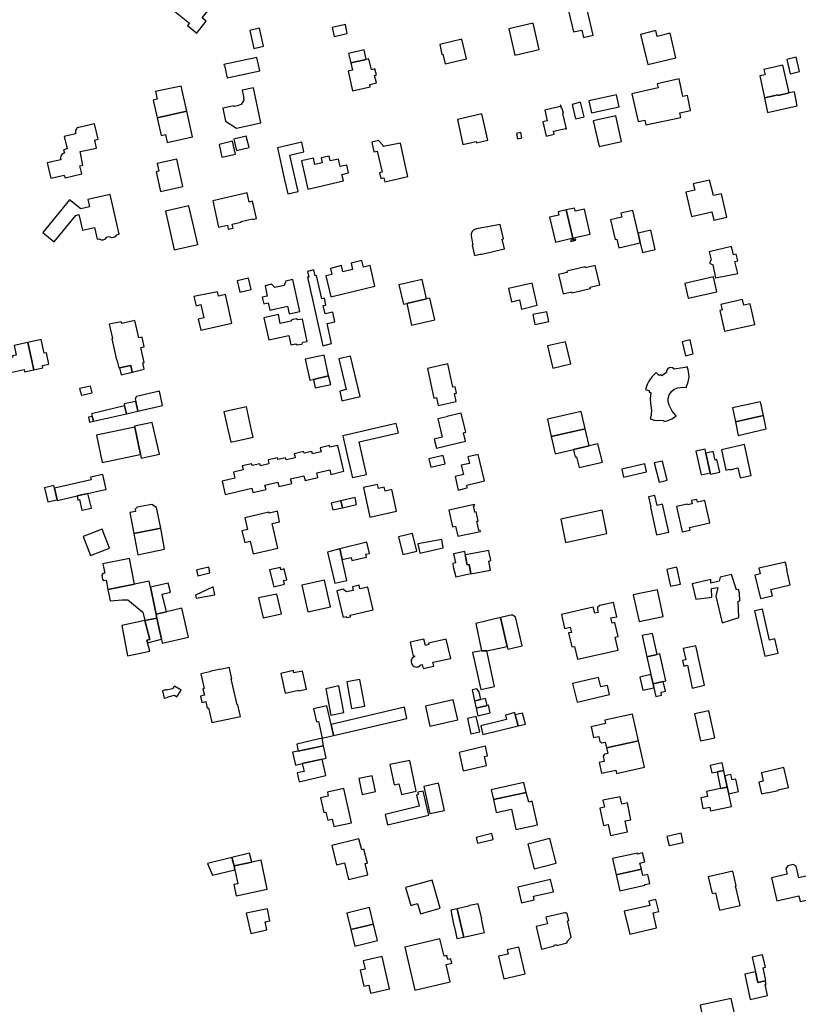
# Model space of a CAD drawing. Units: inches. Extents: x 7506619 to 7517640, y 5779564 to 5789929.
# Drawn here: x 7510563 to 7510906, y 5787111 to 5787545 of the extents above; entities that cross this region are included whole.
import ezdxf

# ---------------------------------------------------------------- set-up
doc = ezdxf.new("R2010")
doc.units = ezdxf.units.IN
doc.header["$MEASUREMENT"] = 0

msp = doc.modelspace()

# ---------------------------------------------------------------- linework, layer by layer
for points in [[(7510634.84, 5787553.19), (7510631.35, 5787548.72), (7510637.89, 5787543.52), (7510637.01, 5787542.41), (7510641.16, 5787539.08), (7510642.05, 5787540.18), (7510645.36, 5787544.32), (7510643.55, 5787545.84), (7510646.74, 5787549.8), (7510641.93, 5787553.74), (7510642.83, 5787554.83), (7510640.01, 5787557.14), (7510636.02, 5787552.27), (7510634.84, 5787553.19)], [(7510807.23, 5787539.58), (7510810.96, 5787540.42), (7510811.56, 5787537.21), (7510815.91, 5787538.16), (7510812.86, 5787551.23), (7510804.9, 5787549.47), (7510807.23, 5787539.58)], [(7510668.83, 5787541.23), (7510664.59, 5787540.26), (7510666.38, 5787532.36), (7510670.64, 5787533.34), (7510668.83, 5787541.23)], [(7510706.65, 5787542.8), (7510700.86, 5787541.52), (7510701.76, 5787537.57), (7510707.49, 5787538.83), (7510706.65, 5787542.8)], [(7510778.78, 5787541), (7510781.42, 5787529.37), (7510792.06, 5787531.79), (7510789.42, 5787543.42), (7510778.78, 5787541)], [(7510748.29, 5787534.12), (7510749.25, 5787529.69), (7510749.69, 5787529.79), (7510750.66, 5787525.59), (7510760.01, 5787527.75), (7510758.02, 5787536.37), (7510748.29, 5787534.12)], [(7510849.79, 5787538.98), (7510844.1, 5787537.6), (7510843.48, 5787540.16), (7510836.78, 5787538.53), (7510840.02, 5787525.23), (7510852.36, 5787528.23), (7510849.79, 5787538.98)], [(7510708.06, 5787530.08), (7510709.01, 5787525.9), (7510715.84, 5787527.45), (7510714.88, 5787531.64), (7510708.06, 5787530.08)], [(7510667.67, 5787528.36), (7510653.09, 5787525.2), (7510653.18, 5787524.71), (7510653.36, 5787524.75), (7510654.57, 5787519.32), (7510668.9, 5787522.44), (7510667.67, 5787528.36)], [(7510709.01, 5787525.9), (7510709.74, 5787522.73), (7510707.86, 5787522.3), (7510709.84, 5787513.63), (7510717.63, 5787515.41), (7510717.37, 5787516.42), (7510720.33, 5787517.09), (7510719.48, 5787520.42), (7510720.4, 5787520.63), (7510719.65, 5787523.26), (7510718.11, 5787522.91), (7510717.01, 5787527.72), (7510715.84, 5787527.45), (7510709.01, 5787525.9)], [(7510905.33, 5787528.42), (7510901.3, 5787527.5), (7510902.79, 5787521.17), (7510906.79, 5787522.11), (7510905.33, 5787528.42)], [(7510902.28, 5787512.7), (7510899.52, 5787524.97), (7510891.12, 5787523.08), (7510891.65, 5787520.74), (7510889.29, 5787520.21), (7510891.45, 5787510.6), (7510897.4, 5787511.87), (7510897.46, 5787511.63), (7510902.28, 5787512.7)], [(7510844.1, 5787516.75), (7510844.52, 5787514.94), (7510832.95, 5787512.24), (7510835.79, 5787500.05), (7510838.68, 5787500.66), (7510839.09, 5787498.68), (7510854.53, 5787501.92), (7510854.1, 5787503.95), (7510858.82, 5787504.94), (7510857.44, 5787511.53), (7510855.48, 5787511.1), (7510853.74, 5787518.9), (7510844.1, 5787516.75)], [(7510636.75, 5787504.65), (7510634.34, 5787515.74), (7510623, 5787513.3), (7510623.72, 5787509.93), (7510621.88, 5787509.53), (7510623.68, 5787501.77), (7510636.75, 5787504.65)], [(7510661.14, 5787513.93), (7510661.91, 5787510.34), (7510661.75, 5787510.3), (7510661.93, 5787509.45), (7510660.67, 5787507.54), (7510659.76, 5787507.34), (7510659.78, 5787507.18), (7510657.67, 5787506.74), (7510657.6, 5787507.04), (7510652.7, 5787506.01), (7510653.89, 5787500.3), (7510658.64, 5787497.18), (7510669.38, 5787499.46), (7510666.1, 5787514.97), (7510661.14, 5787513.93)], [(7510815.2, 5787503.88), (7510827.42, 5787506.53), (7510826.12, 5787511.92), (7510813.96, 5787509.26), (7510815.2, 5787503.88)], [(7510892.8, 5787504.14), (7510905.88, 5787507.08), (7510904.61, 5787513.21), (7510902.28, 5787512.7), (7510897.46, 5787511.63), (7510897.4, 5787511.87), (7510891.45, 5787510.6), (7510892.8, 5787504.14)], [(7510801.64, 5787507.32), (7510801.29, 5787507.24), (7510801.41, 5787506.71), (7510794.52, 5787505.09), (7510795.61, 5787500.45), (7510793.65, 5787499.99), (7510795.13, 5787493.7), (7510798.69, 5787494.53), (7510798.39, 5787495.82), (7510803.66, 5787497.05), (7510803.71, 5787496.81), (7510804.1, 5787496.9), (7510802.5, 5787503.67), (7510802.74, 5787503.73), (7510802.24, 5787505.88), (7510801.99, 5787505.82), (7510801.64, 5787507.32)], [(7510810.35, 5787508.6), (7510806.56, 5787507.59), (7510808.1, 5787501.27), (7510811.88, 5787502.17), (7510810.35, 5787508.6)], [(7510623.68, 5787501.77), (7510625.44, 5787493.92), (7510627.32, 5787494.34), (7510628.08, 5787490.89), (7510639.26, 5787493.37), (7510636.75, 5787504.65), (7510623.68, 5787501.77)], [(7510758.48, 5787489.98), (7510764.29, 5787491.25), (7510764.43, 5787490.71), (7510769.46, 5787491.82), (7510766.84, 5787503.48), (7510756.02, 5787501), (7510758.48, 5787489.98)], [(7510815.96, 5787500.44), (7510818.47, 5787489.12), (7510828.31, 5787491.3), (7510825.81, 5787502.62), (7510815.96, 5787500.44)], [(7510590.42, 5787477), (7510589.57, 5787480.57), (7510590.91, 5787480.9), (7510589.74, 5787486.94), (7510596.9, 5787488.33), (7510596.2, 5787491.93), (7510597.67, 5787492.31), (7510596.06, 5787499.06), (7510589.19, 5787497.54), (7510589.04, 5787497.5), (7510588.59, 5787497.28), (7510588.21, 5787496.96), (7510588.1, 5787496.83), (7510587.84, 5787496.41), (7510587.7, 5787495.93), (7510587.67, 5787495.73), (7510587.66, 5787495.23), (7510587.77, 5787494.74), (7510582.74, 5787493.49), (7510584, 5787488.04), (7510582.44, 5787487.68), (7510582.78, 5787486.24), (7510582.65, 5787486.2), (7510582.2, 5787486), (7510582.05, 5787485.91), (7510581.68, 5787485.58), (7510581.37, 5787485.12), (7510581.2, 5787484.65), (7510581.12, 5787484.16), (7510581.13, 5787483.68), (7510581.24, 5787483.19), (7510575.27, 5787481.89), (7510576.81, 5787475.13), (7510582.76, 5787476.45), (7510583.08, 5787475.28), (7510590.42, 5787477)], [(7510664.18, 5787488.64), (7510662.99, 5787493.67), (7510657.56, 5787492.39), (7510658.74, 5787487.4), (7510664.18, 5787488.64)], [(7510784.5, 5787492.94), (7510783.98, 5787495.3), (7510782.08, 5787494.89), (7510782.59, 5787492.53), (7510784.5, 5787492.94)], [(7510656.95, 5787491.38), (7510650.97, 5787490.01), (7510652.25, 5787484.43), (7510658.17, 5787485.79), (7510656.95, 5787491.38)], [(7510681.25, 5787468.23), (7510685.88, 5787469.27), (7510682.25, 5787485.35), (7510688.41, 5787486.74), (7510687.46, 5787490.96), (7510676.76, 5787488.56), (7510679.86, 5787474.39), (7510681.25, 5787468.23)], [(7510718.28, 5787491.02), (7510719.24, 5787486.71), (7510720.65, 5787487.02), (7510722.81, 5787477.81), (7510721.64, 5787477.54), (7510722.22, 5787474.96), (7510723.64, 5787475.27), (7510724.03, 5787473.52), (7510734.23, 5787475.82), (7510733.35, 5787479.72), (7510730.9, 5787490.59), (7510723.38, 5787489.1), (7510723.26, 5787489.6), (7510721.33, 5787491.72), (7510718.28, 5787491.02)], [(7510704.38, 5787480.31), (7510703.67, 5787483.49), (7510699.95, 5787482.75), (7510699.54, 5787484.79), (7510696.04, 5787484.09), (7510696.48, 5787481.88), (7510693.23, 5787481.15), (7510692.59, 5787483.93), (7510687.29, 5787482.71), (7510690.06, 5787470.3), (7510705.8, 5787473.9), (7510705.15, 5787476.8), (7510708.01, 5787477.44), (7510707.24, 5787480.94), (7510704.38, 5787480.31)], [(7510625.19, 5787469.24), (7510635.02, 5787471.45), (7510632.35, 5787483.46), (7510623.73, 5787481.55), (7510624.48, 5787478.17), (7510623.3, 5787477.91), (7510625.19, 5787469.24)], [(7510872.49, 5787468.22), (7510868.89, 5787467.51), (7510867.23, 5787474.33), (7510860.04, 5787472.69), (7510860.7, 5787469.8), (7510856.74, 5787468.9), (7510859.17, 5787458.28), (7510868.27, 5787460.36), (7510869.14, 5787456.61), (7510874.88, 5787457.92), (7510872.49, 5787468.22)], [(7510578.24, 5787447.11), (7510587.85, 5787458.76), (7510589.17, 5787459.1), (7510590.75, 5787452.26), (7510596, 5787453.42), (7510597.21, 5787448.19), (7510598.19, 5787448.38), (7510599, 5787447.99), (7510599.89, 5787447.95), (7510600.93, 5787448.4), (7510601.55, 5787449.17), (7510602.59, 5787449.38), (7510603.42, 5787449.06), (7510604.41, 5787449.08), (7510605.29, 5787449.49), (7510605.89, 5787450.15), (7510606.92, 5787450.4), (7510602.93, 5787468.01), (7510593.2, 5787465.79), (7510593.91, 5787462.57), (7510590.02, 5787461.67), (7510585.12, 5787465.61), (7510573.29, 5787451.14), (7510578.24, 5787447.11)], [(7510650.71, 5787453.49), (7510654.66, 5787454.36), (7510655.05, 5787452.66), (7510657.2, 5787453.14), (7510656.81, 5787454.91), (7510660.73, 5787455.79), (7510660.7, 5787456.1), (7510665.72, 5787457.28), (7510665.8, 5787456.96), (7510667.47, 5787457.35), (7510665.76, 5787464.97), (7510664.23, 5787464.62), (7510663.31, 5787468.64), (7510648.17, 5787465.18), (7510650.71, 5787453.49)], [(7510637.66, 5787462.93), (7510627.33, 5787460.63), (7510631.14, 5787443.56), (7510641.56, 5787445.88), (7510637.66, 5787462.93)], [(7510804.02, 5787461.12), (7510800.41, 5787460.29), (7510800.73, 5787458.9), (7510796.68, 5787457.99), (7510799.23, 5787447), (7510806.48, 5787448.68), (7510806.64, 5787448), (7510806, 5787447.85), (7510806.1, 5787447.3), (7510807.15, 5787447.54), (7510804.02, 5787461.12)], [(7510804.02, 5787461.12), (7510807.15, 5787447.54), (7510808.22, 5787447.79), (7510808.09, 5787448.32), (7510807.45, 5787448.17), (7510807.29, 5787448.85), (7510814.53, 5787450.53), (7510812, 5787461.46), (7510808, 5787460.55), (7510807.69, 5787461.94), (7510804.02, 5787461.12)], [(7510833.44, 5787460.87), (7510828.15, 5787459.66), (7510828.55, 5787457.91), (7510823.56, 5787456.77), (7510825.54, 5787448.12), (7510826.27, 5787448.29), (7510827.14, 5787444.48), (7510836.67, 5787446.68), (7510835.76, 5787450.9), (7510833.44, 5787460.87)], [(7510763.55, 5787441), (7510766.75, 5787441.75), (7510766.78, 5787441.64), (7510776.74, 5787443.96), (7510775.73, 5787448.31), (7510776.35, 5787448.46), (7510774.87, 5787454.76), (7510764.41, 5787452.75), (7510763.34, 5787452.41), (7510762.52, 5787451.66), (7510762.09, 5787450.65), (7510762.12, 5787449.6), (7510762.88, 5787445.74), (7510762.48, 5787445.62), (7510763.55, 5787441)], [(7510835.76, 5787450.9), (7510836.67, 5787446.68), (7510837.65, 5787442.44), (7510843.26, 5787443.73), (7510841.31, 5787452.18), (7510835.76, 5787450.9)], [(7510867.02, 5787442.66), (7510867.84, 5787439.13), (7510867.16, 5787437.61), (7510868.6, 5787436.89), (7510869.85, 5787431.21), (7510879.66, 5787433.18), (7510878.41, 5787438.46), (7510879.67, 5787438.76), (7510878.99, 5787441.64), (7510877.73, 5787441.34), (7510876.87, 5787444.96), (7510867.02, 5787442.66)], [(7510719.62, 5787427.57), (7510717.52, 5787436.69), (7510714.6, 5787435.99), (7510713.94, 5787438.81), (7510709.19, 5787437.7), (7510709.87, 5787434.89), (7510705.56, 5787433.88), (7510704.91, 5787436.65), (7510700.12, 5787435.36), (7510700.73, 5787432.74), (7510698.02, 5787432.1), (7510700.21, 5787422.9), (7510719.62, 5787427.57)], [(7510804.37, 5787433.6), (7510800.58, 5787432.71), (7510802.63, 5787424.12), (7510806.41, 5787425.02), (7510806.52, 5787424.56), (7510814.71, 5787426.51), (7510814.56, 5787427.06), (7510818.88, 5787428.1), (7510816.84, 5787436.66), (7510812.53, 5787435.64), (7510812.42, 5787436.08), (7510804.24, 5787434.14), (7510804.37, 5787433.6)], [(7510696.69, 5787401.31), (7510700.53, 5787402.34), (7510698.66, 5787411.11), (7510701.95, 5787411.88), (7510701.1, 5787416.15), (7510697.73, 5787415.38), (7510696.93, 5787418.98), (7510698.04, 5787419.22), (7510697.43, 5787422.26), (7510696.25, 5787422), (7510693.98, 5787432.23), (7510693.28, 5787432.07), (7510692.69, 5787434.73), (7510690.02, 5787434.07), (7510690.54, 5787431.53), (7510690, 5787431.44), (7510696.69, 5787401.31)], [(7510658.89, 5787429.87), (7510660.11, 5787424.89), (7510665.15, 5787426.07), (7510663.99, 5787431.06), (7510658.89, 5787429.87)], [(7510671.3, 5787427.7), (7510672.24, 5787423.18), (7510670.05, 5787422.72), (7510670.66, 5787419.78), (7510672.63, 5787420.2), (7510673.34, 5787416.94), (7510681.22, 5787418.67), (7510681.94, 5787415.33), (7510686.57, 5787416.34), (7510683.49, 5787430.43), (7510680.35, 5787429.79), (7510679.65, 5787427.86), (7510675.55, 5787426.97), (7510674.05, 5787428.38), (7510671.3, 5787427.7)], [(7510730.29, 5787428.14), (7510732.23, 5787419.63), (7510733.69, 5787419.96), (7510742.39, 5787421.96), (7510740.45, 5787430.47), (7510730.29, 5787428.14)], [(7510778.58, 5787426.45), (7510779.9, 5787420.69), (7510781.66, 5787421.09), (7510783.38, 5787421.48), (7510784.31, 5787417.39), (7510791.22, 5787419.12), (7510789, 5787428.83), (7510778.58, 5787426.45)], [(7510870.41, 5787425.05), (7510868.93, 5787431.6), (7510856.29, 5787428.75), (7510857.78, 5787422.2), (7510870.41, 5787425.05)], [(7510656.6, 5787411.24), (7510653.76, 5787423.84), (7510650.74, 5787423.16), (7510650.33, 5787425.08), (7510647.35, 5787424.5), (7510639.93, 5787422.99), (7510640.86, 5787418.94), (7510643.01, 5787419.44), (7510644.32, 5787413.63), (7510641.83, 5787413.06), (7510642.94, 5787408.14), (7510656.6, 5787411.24)], [(7510733.69, 5787419.96), (7510735.88, 5787410.36), (7510746.03, 5787412.68), (7510743.84, 5787422.29), (7510742.39, 5787421.96), (7510733.69, 5787419.96)], [(7510872.19, 5787419.52), (7510872.73, 5787417.08), (7510871.71, 5787416.85), (7510873.76, 5787407.76), (7510887.16, 5787410.72), (7510885.13, 5787419.8), (7510882.26, 5787419.16), (7510881.7, 5787421.65), (7510872.19, 5787419.52)], [(7510670.78, 5787413.58), (7510672.94, 5787403.82), (7510681.75, 5787405.77), (7510682.57, 5787401.75), (7510684.78, 5787402.2), (7510685.48, 5787401.63), (7510687.44, 5787402.03), (7510687.96, 5787402.85), (7510689.76, 5787403.22), (7510687.73, 5787413.07), (7510685.68, 5787412.7), (7510684.94, 5787413.13), (7510683.06, 5787412.78), (7510682.63, 5787412.19), (7510677.98, 5787411.16), (7510677.13, 5787414.99), (7510670.78, 5787413.58)], [(7510795.45, 5787416.27), (7510789.29, 5787414.99), (7510790.2, 5787410.63), (7510796.36, 5787411.91), (7510795.45, 5787416.27)], [(7510617.96, 5787390.92), (7510617.36, 5787393.79), (7510617.96, 5787393.92), (7510616.54, 5787400.52), (7510618.01, 5787400.87), (7510617.02, 5787405.1), (7510615.6, 5787404.77), (7510613.89, 5787412.36), (7510608.08, 5787411.02), (7510607.9, 5787411.89), (7510602.59, 5787410.76), (7510603.95, 5787404.41), (7510603.69, 5787404.39), (7510605.79, 5787395.08), (7510605.97, 5787395.12), (7510606.86, 5787391.49), (7510607.08, 5787391.54), (7510612.07, 5787392.57), (7510612.75, 5787389.63), (7510617.96, 5787390.92)], [(7510566.62, 5787402.76), (7510560.64, 5787401.46), (7510561.59, 5787397.15), (7510559.9, 5787396.78), (7510560.01, 5787396.25), (7510553.13, 5787394.81), (7510554.45, 5787388.53), (7510565.08, 5787390.76), (7510565.28, 5787389.8), (7510569.37, 5787390.67), (7510566.62, 5787402.76)], [(7510566.62, 5787402.76), (7510569.37, 5787390.67), (7510573.35, 5787391.52), (7510573.13, 5787392.59), (7510576, 5787393.19), (7510574.94, 5787398.21), (7510573.89, 5787397.99), (7510572.54, 5787404.08), (7510566.62, 5787402.76)], [(7510795.71, 5787401.18), (7510798.1, 5787391.41), (7510806.08, 5787393.37), (7510803.7, 5787403.05), (7510795.71, 5787401.18)], [(7510855.15, 5787403.02), (7510856.56, 5787396.88), (7510860, 5787397.67), (7510858.58, 5787403.84), (7510855.15, 5787403.02)], [(7510688.94, 5787395.33), (7510691.03, 5787386.12), (7510692.54, 5787386.47), (7510699.28, 5787388.04), (7510697.29, 5787397.14), (7510688.94, 5787395.33)], [(7510703.82, 5787395.52), (7510706.95, 5787381.96), (7510704.15, 5787381.31), (7510705.16, 5787377.01), (7510713.23, 5787378.89), (7510708.88, 5787396.65), (7510703.82, 5787395.52)], [(7510742.79, 5787391.29), (7510745.7, 5787378.19), (7510746.78, 5787378.42), (7510747.55, 5787374.94), (7510755.47, 5787376.68), (7510754.7, 5787380.18), (7510755.68, 5787380.4), (7510755.04, 5787383.2), (7510754.07, 5787382.98), (7510751.79, 5787393.27), (7510742.79, 5787391.29)], [(7510612.07, 5787392.57), (7510607.08, 5787391.54), (7510607.79, 5787388.48), (7510612.75, 5787389.63), (7510612.07, 5787392.57)], [(7510857.36, 5787392.04), (7510856.3, 5787391.64), (7510851.53, 5787390.93), (7510851.42, 5787391.11), (7510850.81, 5787391.59), (7510850.08, 5787391.76), (7510849.32, 5787391.55), (7510848.62, 5787391), (7510848.22, 5787390.32), (7510848.17, 5787389.43), (7510846.11, 5787388.06), (7510845.53, 5787388.54), (7510845.04, 5787388.19), (7510843.67, 5787389.54), (7510841.96, 5787387.72), (7510840.84, 5787386.29), (7510840.33, 5787385.44), (7510839.68, 5787384.14), (7510838.94, 5787382.05), (7510840.76, 5787381.44), (7510840.61, 5787380.86), (7510841.33, 5787380.63), (7510841, 5787377.96), (7510841.12, 5787376.14), (7510841.27, 5787374.8), (7510841.59, 5787372.94), (7510841.51, 5787371.28), (7510841.4, 5787370.55), (7510841.08, 5787369.06), (7510842.81, 5787368.5), (7510844.42, 5787368.3), (7510846.88, 5787368.5), (7510847.01, 5787367.9), (7510848.32, 5787368.21), (7510849.23, 5787368.51), (7510850.58, 5787369.12), (7510851.76, 5787369.85), (7510852.54, 5787370.41), (7510850.66, 5787372.51), (7510849.37, 5787375.06), (7510848.99, 5787376.68), (7510849, 5787378.09), (7510849.33, 5787379.64), (7510850.35, 5787381.14), (7510851.54, 5787382.09), (7510853.21, 5787382.8), (7510855.41, 5787383.08), (7510856.91, 5787382.93), (7510857.81, 5787385.38), (7510858.16, 5787387.48), (7510858.06, 5787388.96), (7510857.71, 5787390.7), (7510857.36, 5787392.04)], [(7510692.54, 5787386.47), (7510693.38, 5787382.74), (7510700.2, 5787384.28), (7510699.28, 5787388.04), (7510692.54, 5787386.47)], [(7510595.1, 5787380.57), (7510594.38, 5787383.52), (7510589.48, 5787382.38), (7510590.31, 5787379.45), (7510595.1, 5787380.57)], [(7510615.12, 5787372.45), (7510626.12, 5787374.96), (7510624.66, 5787381.26), (7510614.58, 5787378.93), (7510613.94, 5787377.91), (7510614.22, 5787376.69), (7510615.12, 5787372.45)], [(7510610.13, 5787371.32), (7510615.12, 5787372.45), (7510614.22, 5787376.69), (7510609.16, 5787375.62), (7510609.35, 5787374.76), (7510610.13, 5787371.32)], [(7510890.96, 5787370.54), (7510889.7, 5787376.51), (7510877.31, 5787373.87), (7510878.61, 5787367.79), (7510890.96, 5787370.54)], [(7510594.81, 5787371.3), (7510595.07, 5787370.16), (7510595.56, 5787368), (7510610.13, 5787371.32), (7510609.35, 5787374.76), (7510594.81, 5787371.3)], [(7510663.01, 5787374.31), (7510653.09, 5787372.1), (7510654.96, 5787363.81), (7510656.11, 5787358.8), (7510666.05, 5787361.05), (7510665.32, 5787364.06), (7510663.01, 5787374.31)], [(7510747.43, 5787369.04), (7510749.4, 5787360.96), (7510745.86, 5787360.1), (7510746.81, 5787356.16), (7510759.66, 5787359.27), (7510758.75, 5787362.94), (7510759.69, 5787363.17), (7510757.7, 5787371.63), (7510751.4, 5787370.14), (7510751.43, 5787370.02), (7510747.43, 5787369.04)], [(7510812.42, 5787364.74), (7510810.67, 5787372.28), (7510795.69, 5787368.86), (7510797.31, 5787361.28), (7510812.42, 5787364.74)], [(7510593.37, 5787369.78), (7510593.87, 5787367.61), (7510595.56, 5787368), (7510595.07, 5787370.16), (7510593.37, 5787369.78)], [(7510621.56, 5787367.48), (7510613.72, 5787365.83), (7510613.82, 5787365.34), (7510616.34, 5787353.38), (7510616.68, 5787351.76), (7510624.7, 5787353.45), (7510621.56, 5787367.48)], [(7510730.04, 5787362.95), (7510729.08, 5787366.98), (7510705.53, 5787361.58), (7510707.18, 5787354.35), (7510709.61, 5787343.73), (7510709.73, 5787343.2), (7510716.01, 5787344.59), (7510712.8, 5787358.99), (7510730.04, 5787362.95)], [(7510879.81, 5787361.79), (7510892.15, 5787364.67), (7510890.96, 5787370.54), (7510878.61, 5787367.79), (7510879.81, 5787361.79)], [(7510599.43, 5787349.88), (7510615.52, 5787353.21), (7510616.34, 5787353.38), (7510613.82, 5787365.34), (7510613.19, 5787365.21), (7510596.96, 5787361.87), (7510599.43, 5787349.88)], [(7510799.13, 5787353.67), (7510807.19, 5787355.56), (7510814.15, 5787357.14), (7510812.42, 5787364.74), (7510797.31, 5787361.28), (7510799.13, 5787353.67)], [(7510819.97, 5787350.01), (7510818.02, 5787358.02), (7510814.15, 5787357.14), (7510807.19, 5787355.56), (7510807.52, 5787354.06), (7510807.9, 5787352.26), (7510808.61, 5787352.4), (7510809.67, 5787347.7), (7510819.97, 5787350.01)], [(7510653.74, 5787335.74), (7510659.27, 5787337.07), (7510665.46, 5787338.51), (7510665.93, 5787336.55), (7510671.68, 5787337.88), (7510671.21, 5787339.87), (7510676.86, 5787341.22), (7510677.33, 5787339.21), (7510683.02, 5787340.55), (7510682.54, 5787342.56), (7510688.4, 5787343.94), (7510688.87, 5787341.93), (7510694.59, 5787343.28), (7510694.13, 5787345.29), (7510699.77, 5787346.61), (7510700.24, 5787344.61), (7510705.94, 5787345.95), (7510703.29, 5787357.37), (7510699.84, 5787356.57), (7510699.66, 5787357.33), (7510695.51, 5787356.36), (7510695.7, 5787355.58), (7510695.92, 5787354.6), (7510692.11, 5787353.71), (7510691.89, 5787354.68), (7510688.48, 5787353.88), (7510688.26, 5787354.67), (7510684.14, 5787353.68), (7510684.32, 5787352.91), (7510684.55, 5787351.93), (7510680.53, 5787350.98), (7510680.3, 5787351.96), (7510676.9, 5787351.16), (7510676.72, 5787351.93), (7510672.57, 5787350.98), (7510672.75, 5787350.19), (7510672.97, 5787349.22), (7510669.18, 5787348.35), (7510668.97, 5787349.3), (7510665.53, 5787348.49), (7510665.35, 5787349.26), (7510661.22, 5787348.3), (7510661.4, 5787347.5), (7510661.62, 5787346.55), (7510657.3, 5787345.54), (7510657.92, 5787342.87), (7510652.38, 5787341.54), (7510653.74, 5787335.74)], [(7510861.16, 5787354.82), (7510863.56, 5787344.4), (7510867.52, 5787345.31), (7510865.58, 5787353.97), (7510865.2, 5787355.7), (7510861.16, 5787354.82)], [(7510865.58, 5787353.97), (7510867.52, 5787345.31), (7510867.66, 5787344.69), (7510871.67, 5787345.53), (7510870.44, 5787351.1), (7510869.65, 5787350.92), (7510868.82, 5787354.68), (7510865.58, 5787353.97)], [(7510872.43, 5787355.48), (7510874.42, 5787346.5), (7510876.18, 5787346.93), (7510876.25, 5787346.63), (7510879.66, 5787347.42), (7510880.62, 5787343.07), (7510885.56, 5787344.17), (7510882.58, 5787357.73), (7510872.43, 5787355.48)], [(7510744.37, 5787347.76), (7510750.67, 5787349.28), (7510749.81, 5787352.9), (7510743.49, 5787351.45), (7510744.37, 5787347.76)], [(7510755.06, 5787343.62), (7510756.39, 5787337.69), (7510760.42, 5787338.63), (7510760.15, 5787339.87), (7510767.92, 5787341.68), (7510765.14, 5787353.37), (7510760.71, 5787352.32), (7510761.4, 5787349.45), (7510757.77, 5787348.6), (7510758.7, 5787344.48), (7510755.06, 5787343.62)], [(7510846.4, 5787350.47), (7510842.77, 5787349.73), (7510844.92, 5787341.18), (7510848.5, 5787342.08), (7510846.4, 5787350.47)], [(7510839.44, 5787345.72), (7510838.73, 5787349.19), (7510828.55, 5787346.85), (7510829.27, 5787343.43), (7510839.44, 5787345.72)], [(7510579.74, 5787333.12), (7510588.43, 5787335.09), (7510593.16, 5787336.16), (7510599.39, 5787337.57), (7510601.28, 5787338), (7510599.79, 5787344.6), (7510594.38, 5787343.37), (7510594.59, 5787342.23), (7510578.45, 5787338.45), (7510579.66, 5787333.45), (7510579.74, 5787333.12)], [(7510575.51, 5787332.52), (7510579.66, 5787333.45), (7510578.45, 5787338.45), (7510578.16, 5787339.65), (7510574.03, 5787338.65), (7510575.51, 5787332.52)], [(7510720.83, 5787340.11), (7510714.58, 5787338.81), (7510717.47, 5787325.77), (7510729.17, 5787328.37), (7510727.07, 5787337.91), (7510724.18, 5787337.22), (7510723.74, 5787338.92), (7510721.26, 5787338.32), (7510720.83, 5787340.11)], [(7510588.43, 5787335.09), (7510588.75, 5787333.26), (7510589.51, 5787333.52), (7510590.54, 5787328.75), (7510594.68, 5787329.73), (7510593.16, 5787336.16), (7510588.43, 5787335.09)], [(7510701.06, 5787328.95), (7510705.38, 5787329.89), (7510704.72, 5787332.92), (7510700.37, 5787331.97), (7510701.06, 5787328.95)], [(7510705.38, 5787329.89), (7510711.62, 5787331.33), (7510710.93, 5787334.35), (7510704.72, 5787332.92), (7510705.38, 5787329.89)], [(7510840.27, 5787334.64), (7510841.25, 5787330.23), (7510841.13, 5787330.21), (7510843.85, 5787317.9), (7510849.22, 5787319.1), (7510846.39, 5787331.41), (7510844.06, 5787330.89), (7510843.04, 5787335.28), (7510840.27, 5787334.64)], [(7510852.56, 5787330.38), (7510855.08, 5787319.23), (7510858.64, 5787320.04), (7510858.39, 5787321.2), (7510867.34, 5787323.2), (7510865.12, 5787333.05), (7510861.81, 5787332.35), (7510861.55, 5787333.59), (7510859.24, 5787333.1), (7510859.55, 5787331.66), (7510857.44, 5787331.21), (7510857.38, 5787331.41), (7510852.56, 5787330.38)], [(7510613.39, 5787318.58), (7510625.26, 5787320.88), (7510623.44, 5787330.04), (7510621.36, 5787331.38), (7510614.81, 5787330.08), (7510613.97, 5787329.25), (7510614.15, 5787328.26), (7510611.62, 5787327.78), (7510613.39, 5787318.58)], [(7510665.99, 5787309.58), (7510676.84, 5787312.09), (7510674.34, 5787322.94), (7510677.66, 5787323.7), (7510676.72, 5787328.31), (7510673.19, 5787327.49), (7510672.98, 5787327.98), (7510662.33, 5787325.49), (7510663.5, 5787320.34), (7510661.09, 5787319.75), (7510662.37, 5787314.53), (7510664.64, 5787315.09), (7510665.99, 5787309.58)], [(7510766.29, 5787319.48), (7510766.14, 5787320.04), (7510765.56, 5787319.89), (7510764.65, 5787323.91), (7510765.24, 5787324.04), (7510764.32, 5787328.03), (7510763.72, 5787327.9), (7510763.1, 5787330.69), (7510763.68, 5787330.83), (7510763.57, 5787331.37), (7510752.2, 5787328.78), (7510753.86, 5787321.51), (7510755.15, 5787321.81), (7510756.18, 5787317.3), (7510766.29, 5787319.48)], [(7510803.72, 5787314.61), (7510821.92, 5787318.5), (7510819.81, 5787328.85), (7510801.6, 5787324.89), (7510803.72, 5787314.61)], [(7510594.28, 5787308.82), (7510602.74, 5787312.04), (7510599.52, 5787320.48), (7510591.06, 5787317.25), (7510594.28, 5787308.82)], [(7510613.39, 5787318.58), (7510615.19, 5787309.2), (7510617.88, 5787309.69), (7510626.96, 5787311.63), (7510625.26, 5787320.88), (7510613.39, 5787318.58)], [(7510705.29, 5787307.07), (7510709.17, 5787307.9), (7510709.45, 5787306.58), (7510715.95, 5787308.15), (7510715.65, 5787309.39), (7510717.34, 5787309.79), (7510716.18, 5787314.75), (7510704.16, 5787311.73), (7510705.29, 5787307.07)], [(7510736.24, 5787318.5), (7510730.08, 5787317), (7510731.95, 5787309.32), (7510738.09, 5787310.8), (7510736.24, 5787318.5)], [(7510749.76, 5787312.18), (7510749.12, 5787315.94), (7510738.67, 5787313.98), (7510739.45, 5787309.83), (7510749.76, 5787312.18)], [(7510704.16, 5787311.73), (7510698.77, 5787310.38), (7510702.05, 5787296.71), (7510707.27, 5787297.83), (7510705.29, 5787307.07), (7510704.16, 5787311.73)], [(7510759.38, 5787310.61), (7510754.34, 5787309.63), (7510755.15, 5787305.57), (7510753.99, 5787305.34), (7510754.22, 5787303.86), (7510755.34, 5787299.47), (7510761.98, 5787300.98), (7510761.22, 5787304.82), (7510760.34, 5787304.66), (7510759.51, 5787309.16), (7510759.58, 5787309.21), (7510759.38, 5787310.61)], [(7510759.51, 5787309.16), (7510760.34, 5787304.66), (7510761.22, 5787304.82), (7510761.98, 5787300.98), (7510762.03, 5787300.73), (7510770.59, 5787302.37), (7510769.85, 5787306.38), (7510770.8, 5787306.65), (7510770.49, 5787308.39), (7510770.37, 5787308.38), (7510769.84, 5787311.11), (7510759.58, 5787309.21), (7510759.51, 5787309.16)], [(7510599.75, 5787305.15), (7510600.57, 5787301.09), (7510599.68, 5787300.89), (7510599.27, 5787300.18), (7510599.64, 5787298.33), (7510600.32, 5787297.84), (7510601.19, 5787298), (7510601.97, 5787293.86), (7510613.71, 5787296.27), (7510611.47, 5787307.48), (7510599.75, 5787305.15)], [(7510641.04, 5787302.43), (7510641.56, 5787299.9), (7510646.98, 5787301.17), (7510646.44, 5787303.63), (7510643.22, 5787302.96), (7510641.5, 5787302.54), (7510641.04, 5787302.43)], [(7510673.22, 5787302.57), (7510675.07, 5787295.08), (7510679.84, 5787296.26), (7510679.45, 5787297.84), (7510680.83, 5787298.18), (7510679.68, 5787302.91), (7510678.28, 5787302.57), (7510678.04, 5787303.56), (7510673.22, 5787302.57)], [(7510848.36, 5787302.72), (7510850.02, 5787295.27), (7510854.4, 5787296.18), (7510852.84, 5787303.71), (7510848.36, 5787302.72)], [(7510900.63, 5787305.84), (7510888.96, 5787303.2), (7510889.53, 5787300.74), (7510887.2, 5787300.2), (7510889.6, 5787289.84), (7510894.88, 5787291.06), (7510894.22, 5787293.91), (7510902.74, 5787295.88), (7510901.22, 5787302.41), (7510901.42, 5787302.46), (7510900.63, 5787305.84)], [(7510601.97, 5787293.86), (7510602.96, 5787288.88), (7510608.27, 5787289.33), (7510610.81, 5787289.32), (7510617.33, 5787283.83), (7510618.26, 5787280.13), (7510623.62, 5787281.22), (7510623.24, 5787283.04), (7510620.74, 5787294.84), (7510620.16, 5787297.58), (7510613.71, 5787296.27), (7510601.97, 5787293.86)], [(7510690.18, 5787284.03), (7510700.14, 5787286.28), (7510697.48, 5787298.04), (7510687.51, 5787295.79), (7510690.18, 5787284.03)], [(7510859.55, 5787296.35), (7510861.15, 5787289.53), (7510868.23, 5787290.51), (7510867.99, 5787294.34), (7510870.84, 5787294.79), (7510870, 5787290.96), (7510872.71, 5787279.2), (7510880.1, 5787281.57), (7510879.74, 5787288.69), (7510880.53, 5787288.8), (7510880.39, 5787292.31), (7510879.93, 5787293.87), (7510879.1, 5787293.72), (7510876.89, 5787300.42), (7510871.8, 5787299.31), (7510871.44, 5787297.53), (7510867.82, 5787296.68), (7510867.71, 5787298.3), (7510859.55, 5787296.35)], [(7510620.74, 5787294.84), (7510623.24, 5787283.04), (7510627.75, 5787284.01), (7510625.96, 5787291.84), (7510629.51, 5787292.65), (7510628.6, 5787296.64), (7510620.74, 5787294.84)], [(7510640.61, 5787291.41), (7510640.95, 5787290.03), (7510649.12, 5787291.57), (7510648.44, 5787295.06), (7510640.61, 5787291.41)], [(7510702.86, 5787293.31), (7510705.53, 5787282.18), (7510705.64, 5787281.73), (7510707.01, 5787282.03), (7510707.13, 5787281.48), (7510708.89, 5787281.86), (7510708.81, 5787282.53), (7510718.97, 5787284.97), (7510716.61, 5787294.91), (7510713.07, 5787294.12), (7510712.69, 5787295.78), (7510709.75, 5787295.06), (7510710.14, 5787293.47), (7510707.23, 5787292.76), (7510705.61, 5787293.98), (7510702.86, 5787293.31)], [(7510833.49, 5787291.44), (7510836.12, 5787279.75), (7510846.71, 5787282.03), (7510844.22, 5787293.66), (7510833.49, 5787291.44)], [(7510670.39, 5787281.42), (7510678.54, 5787283.1), (7510676.52, 5787291.87), (7510668.4, 5787290.23), (7510670.39, 5787281.42)], [(7510623.24, 5787283.04), (7510623.62, 5787281.22), (7510625.59, 5787271.92), (7510625.95, 5787270.21), (7510637.46, 5787272.88), (7510634.56, 5787285.56), (7510627.75, 5787284.01), (7510623.24, 5787283.04)], [(7510808.97, 5787263.13), (7510826.86, 5787267.19), (7510825.66, 5787272.86), (7510826.89, 5787273.13), (7510825.5, 5787279.33), (7510824.24, 5787279.05), (7510823.73, 5787281.33), (7510826.3, 5787281.88), (7510824.84, 5787288.1), (7510818.89, 5787286.78), (7510817.85, 5787285.97), (7510817.77, 5787285.16), (7510818.14, 5787283.76), (7510816.57, 5787283.42), (7510815.96, 5787286.05), (7510801.89, 5787282.88), (7510803.28, 5787276.69), (7510805.78, 5787277.28), (7510806.27, 5787274.97), (7510805.02, 5787274.72), (7510806.44, 5787268.52), (7510807.69, 5787268.77), (7510808.97, 5787263.13)], [(7510893.57, 5787271.49), (7510890.6, 5787285.24), (7510887.06, 5787284.48), (7510889.38, 5787274.21), (7510891.57, 5787264.48), (7510897.42, 5787265.77), (7510895.95, 5787272.05), (7510893.57, 5787271.49)], [(7510608.05, 5787277.95), (7510610.68, 5787264.64), (7510620.45, 5787266.75), (7510619.88, 5787268.9), (7510619.48, 5787270.38), (7510619.19, 5787271.46), (7510620.47, 5787271.8), (7510618.26, 5787280.13), (7510608.05, 5787277.95)], [(7510618.26, 5787280.13), (7510620.47, 5787271.8), (7510619.19, 5787271.46), (7510619.48, 5787270.38), (7510625.59, 5787271.92), (7510623.62, 5787281.22), (7510618.26, 5787280.13)], [(7510764.16, 5787278.88), (7510766.71, 5787266.85), (7510768.99, 5787266.86), (7510777.99, 5787268.68), (7510775.09, 5787281.5), (7510764.16, 5787278.88)], [(7510775.09, 5787281.5), (7510777.99, 5787268.68), (7510778.23, 5787267.62), (7510784.52, 5787269.06), (7510781.75, 5787281.16), (7510781.54, 5787281.76), (7510780.35, 5787282.59), (7510779.72, 5787282.53), (7510775.09, 5787281.5)], [(7510735.19, 5787270.62), (7510736.56, 5787264.46), (7510737.14, 5787264.6), (7510737.2, 5787264.32), (7510736.94, 5787264.2), (7510736.52, 5787263.92), (7510736.16, 5787263.57), (7510735.9, 5787263.15), (7510735.72, 5787262.68), (7510735.68, 5787262.41), (7510735.66, 5787261.92), (7510735.74, 5787261.42), (7510735.94, 5787260.96), (7510736.22, 5787260.55), (7510736.52, 5787260.24), (7510736.94, 5787259.96), (7510737.4, 5787259.78), (7510737.9, 5787259.7), (7510738.24, 5787259.71), (7510738.74, 5787259.8), (7510739.2, 5787260), (7510739.6, 5787260.29), (7510739.94, 5787260.66), (7510740.52, 5787260.79), (7510740.9, 5787259.08), (7510745.72, 5787260.06), (7510745.17, 5787261.83), (7510753.08, 5787263.41), (7510751.05, 5787271.92), (7510743.33, 5787270.23), (7510743.47, 5787269.57), (7510741.91, 5787269.22), (7510741.25, 5787271.96), (7510735.19, 5787270.62)], [(7510837.51, 5787273.58), (7510839.6, 5787264.23), (7510844.14, 5787265.24), (7510842.08, 5787274.53), (7510837.51, 5787273.58)], [(7510772.41, 5787251.06), (7510768.99, 5787266.86), (7510766.71, 5787266.85), (7510762.73, 5787266.04), (7510766.32, 5787249.72), (7510772.41, 5787251.06)], [(7510855.49, 5787267.9), (7510856.72, 5787262.93), (7510855.3, 5787262.58), (7510855.92, 5787260.12), (7510857.42, 5787260.45), (7510859.6, 5787250.43), (7510865, 5787251.67), (7510861.12, 5787269.02), (7510855.49, 5787267.9)], [(7510846.81, 5787253.34), (7510847.96, 5787253.6), (7510845.29, 5787265.5), (7510844.14, 5787265.24), (7510839.6, 5787264.23), (7510841.35, 5787256.4), (7510842.27, 5787252.32), (7510846.81, 5787253.34)], [(7510642.94, 5787256.65), (7510644.42, 5787250.2), (7510643.87, 5787250.08), (7510644.51, 5787247.26), (7510642.74, 5787246.84), (7510643.37, 5787244.06), (7510645.15, 5787244.46), (7510645.81, 5787241.61), (7510646.37, 5787241.73), (7510647.85, 5787235.28), (7510660.47, 5787237.96), (7510660.35, 5787238.46), (7510659.3, 5787243.06), (7510658.95, 5787242.98), (7510656.33, 5787254.44), (7510656.67, 5787254.52), (7510655.59, 5787259.24), (7510655.55, 5787259.41), (7510651.65, 5787258.56), (7510651.62, 5787258.7), (7510646.85, 5787257.68), (7510646.89, 5787257.5), (7510642.94, 5787256.65)], [(7510678.26, 5787256.85), (7510680.18, 5787248.22), (7510686.03, 5787249.51), (7510686.09, 5787249.23), (7510689.56, 5787249.99), (7510687.81, 5787257.92), (7510683.98, 5787257.06), (7510683.75, 5787258.09), (7510678.26, 5787256.85)], [(7510707.32, 5787253.12), (7510709.43, 5787241.46), (7510715.19, 5787242.5), (7510713.08, 5787254.16), (7510707.32, 5787253.12)], [(7510806.82, 5787252.42), (7510808.78, 5787244.18), (7510823.11, 5787247.56), (7510822.16, 5787251.58), (7510819.22, 5787250.89), (7510818.24, 5787255.04), (7510806.82, 5787252.42)], [(7510837.76, 5787249.42), (7510842.67, 5787250.54), (7510842.27, 5787252.32), (7510841.35, 5787256.4), (7510836.43, 5787255.29), (7510837.76, 5787249.42)], [(7510626.85, 5787245.94), (7510628.6, 5787246.34), (7510628.56, 5787246.56), (7510631.31, 5787247.22), (7510632.39, 5787246.49), (7510634.28, 5787249.47), (7510631.28, 5787251.32), (7510630.29, 5787250.1), (7510627.84, 5787249.54), (7510627.8, 5787249.73), (7510626.04, 5787249.26), (7510626.85, 5787245.94)], [(7510698.05, 5787250.14), (7510700.26, 5787238.5), (7510706.03, 5787239.61), (7510703.8, 5787251.33), (7510698.05, 5787250.14)], [(7510766.44, 5787245.4), (7510765.66, 5787248.78), (7510764.58, 5787250.09), (7510762.5, 5787249.62), (7510763.58, 5787244.76), (7510766.44, 5787245.4)], [(7510846.81, 5787253.34), (7510842.27, 5787252.32), (7510842.67, 5787250.54), (7510843.52, 5787246.73), (7510846.07, 5787247.32), (7510845.8, 5787248.57), (7510847.74, 5787248.98), (7510846.81, 5787253.34)], [(7510741.96, 5787242.48), (7510743.93, 5787233.69), (7510756.26, 5787236.49), (7510754.25, 5787245.29), (7510741.96, 5787242.48)], [(7510769.14, 5787242.74), (7510768.42, 5787245.86), (7510766.44, 5787245.4), (7510763.58, 5787244.76), (7510764.28, 5787241.62), (7510769.14, 5787242.74)], [(7510694.75, 5787235.69), (7510696.37, 5787228.32), (7510701.47, 5787229.53), (7510700.37, 5787234.36), (7510698.5, 5787242.59), (7510692.64, 5787241.31), (7510694, 5787235.53), (7510694.75, 5787235.69)], [(7510700.37, 5787234.36), (7510701.47, 5787229.53), (7510714.25, 5787232.47), (7510733.79, 5787237.06), (7510732.69, 5787242.02), (7510700.37, 5787234.36)], [(7510769.14, 5787242.74), (7510764.28, 5787241.62), (7510765.03, 5787238.25), (7510770.48, 5787239.5), (7510769.72, 5787242.87), (7510769.14, 5787242.74)], [(7510760.46, 5787236.94), (7510761.98, 5787230.18), (7510765.88, 5787231.1), (7510764.38, 5787237.87), (7510760.46, 5787236.94)], [(7510782.8, 5787233.73), (7510781.58, 5787238.55), (7510781.32, 5787239.59), (7510777.2, 5787238.54), (7510777.7, 5787236.56), (7510766.32, 5787233.84), (7510767.26, 5787229.95), (7510782.8, 5787233.73)], [(7510781.58, 5787238.55), (7510782.8, 5787233.73), (7510786.06, 5787234.52), (7510784.76, 5787239.32), (7510781.58, 5787238.55)], [(7510815.04, 5787233.36), (7510816.09, 5787228.62), (7510818.33, 5787229.12), (7510818.83, 5787226.88), (7510819.78, 5787226.29), (7510821.24, 5787226.61), (7510821.8, 5787224.1), (7510835.89, 5787227.23), (7510833.29, 5787238.93), (7510821.02, 5787236.21), (7510821.39, 5787234.77), (7510815.04, 5787233.36)], [(7510860.59, 5787239.01), (7510863.25, 5787227.14), (7510869.5, 5787228.54), (7510866.85, 5787240.41), (7510860.59, 5787239.01)], [(7510685.89, 5787222.65), (7510692.8, 5787224.07), (7510696.97, 5787225.02), (7510696.37, 5787228.32), (7510692.06, 5787227.3), (7510685.24, 5787225.69), (7510685.89, 5787222.65)], [(7510683.42, 5787222.11), (7510684.65, 5787216.51), (7510687.65, 5787217.17), (7510696.46, 5787219.12), (7510698.22, 5787219.5), (7510696.97, 5787225.02), (7510692.8, 5787224.07), (7510685.89, 5787222.65), (7510683.42, 5787222.11)], [(7510756.82, 5787222.01), (7510758.6, 5787213.91), (7510768.9, 5787216.3), (7510767.98, 5787220.19), (7510769.38, 5787220.52), (7510768.38, 5787224.75), (7510756.82, 5787222.01)], [(7510835.89, 5787227.23), (7510821.8, 5787224.1), (7510822.35, 5787221.62), (7510820.88, 5787221.3), (7510820.27, 5787220.35), (7510820.77, 5787218.11), (7510818.52, 5787217.61), (7510819.57, 5787212.88), (7510825.91, 5787214.28), (7510826.24, 5787212.82), (7510838.49, 5787215.52), (7510835.89, 5787227.23)], [(7510687.65, 5787217.17), (7510688.43, 5787213.72), (7510685.39, 5787213.03), (7510686.27, 5787209.14), (7510698.11, 5787211.83), (7510696.46, 5787219.12), (7510687.65, 5787217.17)], [(7510735.05, 5787218.52), (7510726.33, 5787216.7), (7510728.15, 5787207.81), (7510730.26, 5787208.2), (7510731.36, 5787203.52), (7510737.93, 5787204.92), (7510735.05, 5787218.52)], [(7510873.44, 5787214.14), (7510872.74, 5787217.44), (7510867.45, 5787216.28), (7510868.19, 5787213.01), (7510870.56, 5787213.55), (7510873.44, 5787214.14)], [(7510899.94, 5787215.37), (7510890.03, 5787213.08), (7510890.89, 5787209.36), (7510888.93, 5787208.9), (7510890.12, 5787203.77), (7510892.62, 5787204.35), (7510892.66, 5787204.19), (7510897.5, 5787205.29), (7510897.43, 5787205.59), (7510901.94, 5787206.62), (7510899.94, 5787215.37)], [(7510720.01, 5787204.86), (7510718.45, 5787211.81), (7510712.54, 5787210.49), (7510714.08, 5787203.52), (7510720.01, 5787204.86)], [(7510873.44, 5787214.14), (7510870.56, 5787213.55), (7510872.08, 5787206.17), (7510875.01, 5787206.79), (7510873.96, 5787211.73), (7510873.44, 5787214.14)], [(7510876.64, 5787212.32), (7510873.96, 5787211.73), (7510875.01, 5787206.79), (7510875.64, 5787203.85), (7510879.98, 5787204.8), (7510878.78, 5787210.31), (7510877.17, 5787209.97), (7510876.64, 5787212.32)], [(7510706.05, 5787206.12), (7510698.75, 5787204.51), (7510699.13, 5787202.81), (7510695.68, 5787201.99), (7510697.12, 5787195.55), (7510698.08, 5787195.75), (7510698.88, 5787192.25), (7510700.84, 5787192.67), (7510701.58, 5787189.38), (7510709.38, 5787191.08), (7510706.05, 5787206.12)], [(7510741.22, 5787206.98), (7510743.91, 5787195.09), (7510750.34, 5787196.51), (7510747.64, 5787208.46), (7510741.22, 5787206.98)], [(7510770.98, 5787205.5), (7510771.96, 5787201.28), (7510786.32, 5787204.46), (7510785.3, 5787208.82), (7510770.98, 5787205.5)], [(7510872.08, 5787206.17), (7510865.8, 5787204.83), (7510866.27, 5787202.63), (7510863.29, 5787201.99), (7510864.28, 5787197.31), (7510867.27, 5787197.95), (7510867.62, 5787196.3), (7510876.83, 5787198.27), (7510875.64, 5787203.85), (7510875.01, 5787206.79), (7510872.08, 5787206.17)], [(7510725.29, 5787190.17), (7510743.39, 5787194.34), (7510743.25, 5787194.94), (7510740.99, 5787205.04), (7510738.54, 5787204.47), (7510738.77, 5787203.45), (7510738.07, 5787203.29), (7510739.2, 5787198.38), (7510724.22, 5787194.65), (7510725.29, 5787190.17)], [(7510771.96, 5787201.28), (7510773.12, 5787195.54), (7510779.88, 5787197.02), (7510781.84, 5787188.02), (7510791.32, 5787190.1), (7510789.04, 5787200.5), (7510787.47, 5787200.13), (7510786.32, 5787204.46), (7510771.96, 5787201.28)], [(7510820.83, 5787197.87), (7510818.81, 5787197.46), (7510820.47, 5787189.85), (7510822.45, 5787190.29), (7510823.47, 5787185.48), (7510831.03, 5787187.06), (7510830, 5787191.89), (7510832.54, 5787192.42), (7510830.98, 5787199.78), (7510828.48, 5787199.22), (7510827.79, 5787202.43), (7510820.18, 5787200.95), (7510820.83, 5787197.87)], [(7510771.86, 5787183.7), (7510771.26, 5787186.25), (7510764.38, 5787184.63), (7510764.97, 5787182.13), (7510771.86, 5787183.7)], [(7510855.54, 5787182.36), (7510854.62, 5787186.42), (7510848.36, 5787185.06), (7510849.34, 5787180.98), (7510855.54, 5787182.36)], [(7510716.58, 5787168.1), (7510715.36, 5787173.05), (7510716.35, 5787173.29), (7510714.84, 5787179.41), (7510713.85, 5787179.16), (7510712.66, 5787183.97), (7510700.68, 5787181.09), (7510702.73, 5787172.55), (7510706.31, 5787173.41), (7510708.03, 5787166.09), (7510716.58, 5787168.1)], [(7510799.64, 5787173.29), (7510796.82, 5787184.18), (7510787.06, 5787181.64), (7510789.88, 5787170.76), (7510799.64, 5787173.29)], [(7510645.85, 5787173.11), (7510646.14, 5787172.42), (7510648.12, 5787167.91), (7510657.9, 5787170.25), (7510657.57, 5787172.09), (7510656.64, 5787175.77), (7510645.85, 5787173.11)], [(7510656.64, 5787175.77), (7510657.57, 5787172.09), (7510665.41, 5787173.74), (7510664.44, 5787177.68), (7510656.64, 5787175.77)], [(7510835.45, 5787177.26), (7510835.36, 5787177.68), (7510824.47, 5787175.25), (7510826.07, 5787168.13), (7510837.14, 5787170.62), (7510836.46, 5787173.28), (7510838.61, 5787173.78), (7510837.67, 5787177.78), (7510835.45, 5787177.26)], [(7510658.54, 5787158.91), (7510672.2, 5787161.78), (7510669.5, 5787174.6), (7510665.41, 5787173.74), (7510657.57, 5787172.09), (7510657.9, 5787170.25), (7510659.24, 5787164.16), (7510657.53, 5787163.8), (7510658.54, 5787158.91)], [(7510912.2, 5787168.13), (7510906.59, 5787166.8), (7510905.41, 5787171.88), (7510904.06, 5787172.66), (7510901.73, 5787172.1), (7510900.86, 5787170.82), (7510901.39, 5787168.43), (7510896.36, 5787167.25), (7510894.46, 5787166.8), (7510896.86, 5787156.58), (7510898.76, 5787157.02), (7510906.58, 5787158.88), (7510907.2, 5787156.31), (7510914.45, 5787158.02), (7510912.2, 5787168.13)], [(7510826.07, 5787168.13), (7510827.66, 5787161.02), (7510838.73, 5787163.49), (7510838.65, 5787163.86), (7510840.87, 5787164.36), (7510839.99, 5787168.32), (7510837.76, 5787167.82), (7510837.14, 5787170.62), (7510826.07, 5787168.13)], [(7510880.71, 5787154.62), (7510878.67, 5787163.25), (7510878.94, 5787163.31), (7510877.45, 5787169.76), (7510866.62, 5787167.18), (7510868.36, 5787159.83), (7510869.76, 5787160.19), (7510871.57, 5787152.48), (7510880.71, 5787154.62)], [(7510733.19, 5787162.58), (7510735.46, 5787154.62), (7510738.51, 5787155.49), (7510739.8, 5787150.95), (7510748.38, 5787153.39), (7510744.87, 5787165.71), (7510733.19, 5787162.58)], [(7510782.68, 5787162.71), (7510784.29, 5787155.78), (7510789.89, 5787157.06), (7510789.53, 5787158.66), (7510798.34, 5787160.64), (7510797.04, 5787166.05), (7510782.68, 5787162.71)], [(7510768, 5787142.7), (7510767.59, 5787144.5), (7510766.63, 5787148.71), (7510766.82, 5787148.75), (7510765.15, 5787155.29), (7510761.44, 5787154.66), (7510761.49, 5787154.45), (7510755.94, 5787153.15), (7510758.4, 5787142.42), (7510758.87, 5787140.64), (7510768, 5787142.7)], [(7510831.99, 5787141.96), (7510843.8, 5787144.69), (7510842.27, 5787151.36), (7510844.82, 5787151.94), (7510843.58, 5787157.27), (7510840.46, 5787156.56), (7510840.92, 5787154.55), (7510833.6, 5787152.97), (7510829.61, 5787152.1), (7510831.99, 5787141.96)], [(7510671.98, 5787143.91), (7510671.28, 5787147.35), (7510673.4, 5787147.79), (7510672.32, 5787153.08), (7510662.99, 5787151.17), (7510664.93, 5787142.32), (7510671.98, 5787143.91)], [(7510709.11, 5787143.96), (7510719.06, 5787146.4), (7510717.26, 5787153.71), (7510707.32, 5787151.27), (7510709.11, 5787143.96)], [(7510758.87, 5787140.64), (7510758.4, 5787142.42), (7510755.94, 5787153.15), (7510753.12, 5787152.5), (7510754.38, 5787146.38), (7510754.47, 5787146), (7510755.16, 5787143.05), (7510755.84, 5787140.03), (7510758.87, 5787140.64)], [(7510804.44, 5787151.06), (7510804.09, 5787150.98), (7510803.96, 5787151.55), (7510795.02, 5787149.48), (7510795.71, 5787146.5), (7510790.82, 5787145.36), (7510793.14, 5787135.42), (7510798.83, 5787136.77), (7510798.73, 5787137.16), (7510799.74, 5787137.41), (7510799.84, 5787137), (7510804.45, 5787138.11), (7510804.34, 5787138.52), (7510806.21, 5787140.63), (7510804.58, 5787147.83), (7510805.14, 5787147.96), (7510804.44, 5787151.06)], [(7510710.9, 5787136.66), (7510720.85, 5787139.1), (7510719.06, 5787146.4), (7510709.11, 5787143.96), (7510710.9, 5787136.66)], [(7510752.81, 5787120.94), (7510751.02, 5787128.58), (7510753.55, 5787129.18), (7510753.11, 5787131.05), (7510751.77, 5787130.77), (7510751.44, 5787132.19), (7510751.51, 5787132.22), (7510751.44, 5787132.55), (7510750.16, 5787132.25), (7510748.36, 5787139.87), (7510732.86, 5787136.22), (7510737.32, 5787117.27), (7510752.81, 5787120.94)], [(7510785.96, 5787124.49), (7510783.19, 5787136.24), (7510777.97, 5787135.09), (7510778.4, 5787133.12), (7510774.17, 5787132.19), (7510776.49, 5787122.33), (7510785.96, 5787124.49)], [(7510891.69, 5787121.45), (7510892.04, 5787121.54), (7510890.83, 5787127.09), (7510891.9, 5787127.36), (7510890.49, 5787132.87), (7510886, 5787131.85), (7510887.39, 5787125.39), (7510888.43, 5787120.61), (7510891.69, 5787121.45)], [(7510722.91, 5787132.13), (7510714.56, 5787130.23), (7510715.36, 5787126.58), (7510713.24, 5787126.12), (7510714.8, 5787119.06), (7510716.96, 5787119.53), (7510717.79, 5787115.93), (7510726.13, 5787117.85), (7510722.91, 5787132.13)], [(7510885.08, 5787113.22), (7510892.73, 5787114.86), (7510891.66, 5787119.71), (7510892.11, 5787119.83), (7510891.69, 5787121.45), (7510888.43, 5787120.61), (7510887.39, 5787125.39), (7510882.68, 5787124.38), (7510885.08, 5787113.22)], [(7510862.99, 5787110.6), (7510864.66, 5787102.5), (7510878.54, 5787105.62), (7510876.79, 5787113.65), (7510862.99, 5787110.6)]]:
    msp.add_lwpolyline(points, close=True)

doc.saveas('drawing.dxf')
